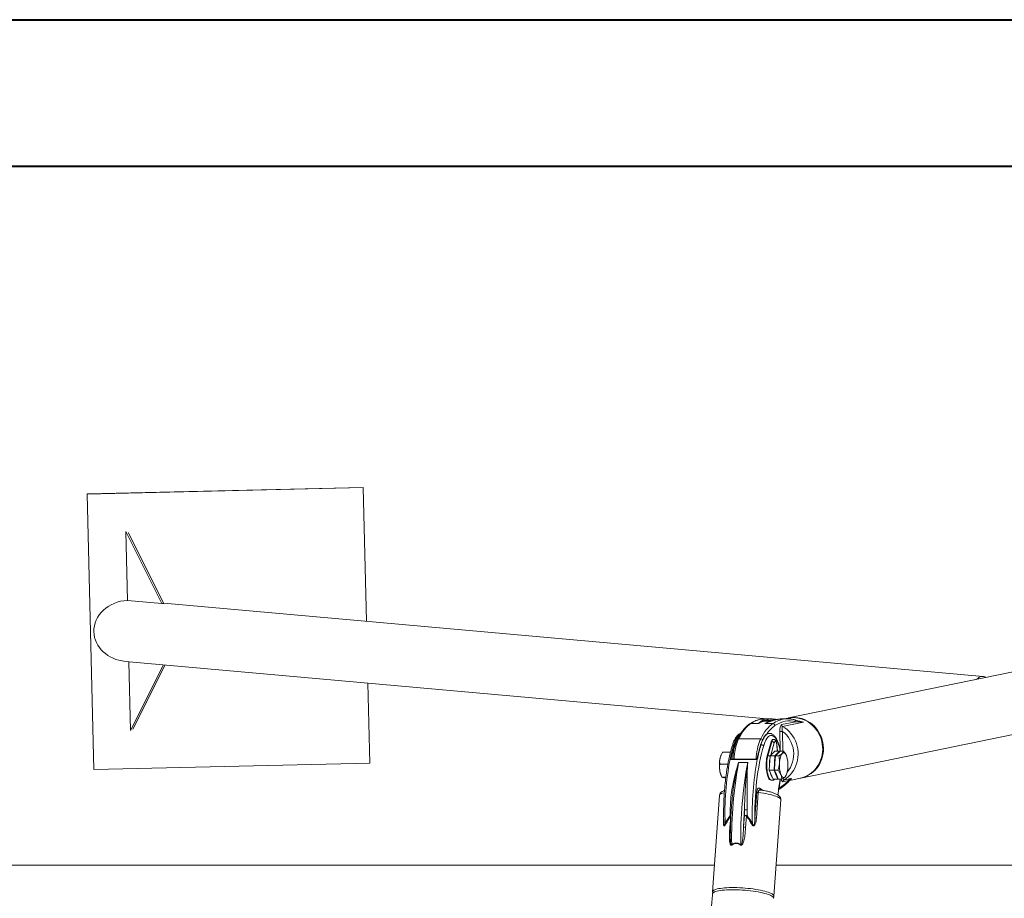
# Model space of a CAD drawing. Units: millimetres. Extents: x 0 to 42, y 0 to 29.8.
# Drawn here: x 11.1 to 14.7, y 26.5 to 29.7 of the extents above; entities that cross this region are included whole.
import ezdxf

# ---------------------------------------------------------------- set-up
doc = ezdxf.new("R2010")
doc.units = ezdxf.units.MM

msp = doc.modelspace()

# ---------------------------------------------------------------- linework, layer by layer
at = {"color": 7, "linetype": 'Continuous', "lineweight": 40}
for p, q in [((0.0000129, 29.7000068), (42.0000129, 29.7000068)), ((1.5000129, 29.1700068), (41.3000129, 29.1700068))]:
    msp.add_line(p, q, dxfattribs=at)
at = {"color": 7, "linetype": 'Continuous', "lineweight": 15}
for p, q in [((11.3910631, 27.9823503), (12.3907785, 28.0062086)), ((11.3910749, 27.9818589), (12.3907903, 28.0057169)), ((12.3907903, 28.0057169), (12.3907785, 28.0062086)), ((12.3907903, 28.0057169), (12.4023533, 27.5211955)), ((11.3910749, 27.9818589), (11.3910631, 27.9823503)), ((11.4148817, 26.9842947), (11.3910749, 27.9818589)), ((11.530835, 27.8465787), (11.6620898, 27.585978)), ((11.5367866, 27.5971875), (11.530835, 27.8465787)), ((11.5395958, 27.8424657), (11.6685773, 27.5863788)), ((16.5219119, 27.7021394), (13.9305808, 27.1711934)), ((11.6620898, 27.585978), (11.5367866, 27.5971875)), ((11.6685773, 27.5863788), (11.6620898, 27.585978)), ((14.6351782, 27.3214463), (11.6683342, 27.586861)), ((13.9751916, 26.9534666), (16.6381481, 27.4990884)), ((11.5296694, 27.3761285), (13.8535838, 27.1682305)), ((11.5420888, 27.3750175), (11.5480294, 27.1260879)), ((11.5480294, 27.1260879), (11.6671599, 27.3638285)), ((11.556584, 27.1306143), (11.6731768, 27.3632902)), ((12.4076898, 27.2975806), (12.4145971, 27.008153)), ((13.8632967, 27.1682305), (13.8477681, 27.1682305)), ((13.9276647, 27.1682305), (13.912136, 27.1682305)), ((13.9278572, 27.1706352), (13.9161205, 27.1682305)), ((13.7939763, 27.1508903), (13.8221751, 27.1508903)), ((13.8738729, 27.1508903), (13.8456741, 27.1508903)), ((13.8673891, 27.1598593), (13.8499984, 27.1598593)), ((13.8511065, 27.1674374), (13.8513997, 27.1674797)), ((13.8581124, 27.1624554), (13.8579674, 27.1624342)), ((13.8589845, 27.1566409), (13.8602434, 27.1571014)), ((13.900488, 27.167362), (13.8971915, 27.1668965)), ((13.9015195, 27.1674797), (13.9011853, 27.1674374)), ((13.9056621, 27.1470354), (13.9574181, 27.1576399)), ((13.9855687, 27.1560875), (13.9094508, 27.1404914)), ((13.9746039, 27.1582395), (13.9749646, 27.1581665)), ((13.7357766, 27.072925), (13.7357616, 27.0729346)), ((13.7502333, 27.0957482), (13.8301299, 27.0957482)), ((13.8410792, 27.0717428), (13.8410785, 27.0717431)), ((13.8676454, 27.0853699), (13.8538525, 27.034708)), ((13.8562024, 27.034708), (13.8699953, 27.0853699)), ((13.8676454, 27.0853699), (13.8699953, 27.0853699)), ((13.8759981, 27.0938385), (13.8736483, 27.0938385)), ((13.890588, 27.051574), (13.8884204, 27.0758093)), ((13.6868456, 27.0370451), (13.6861501, 27.0353967)), ((13.7207267, 27.0470509), (13.69177, 27.0470509)), ((13.8538525, 27.034708), (13.8562024, 27.034708)), ((13.8612567, 26.9826752), (13.8643498, 27.0338405)), ((13.8643498, 27.0338405), (13.8810187, 27.051574)), ((13.8643498, 27.0338405), (13.881504, 27.0338405)), ((13.881504, 27.0338405), (13.8799575, 27.0082579)), ((13.8810187, 27.051574), (13.898173, 27.051574)), ((13.8898385, 27.0427073), (13.881504, 27.0338405)), ((13.8818374, 27.0082579), (13.883384, 27.0338405)), ((13.883384, 27.0338405), (13.8917184, 27.0427073)), ((13.883384, 27.0338405), (13.8958204, 27.0338405)), ((13.898173, 27.051574), (13.8898385, 27.0427073)), ((13.8917184, 27.0427073), (13.9000529, 27.051574)), ((13.8987401, 27.0501775), (13.898173, 27.051574)), ((13.9000529, 27.051574), (13.9124893, 27.051574)), ((12.4145971, 27.008153), (11.4148817, 26.9842947)), ((13.7113221, 27.0038957), (13.6818926, 27.0038957)), ((13.817924, 27.0204953), (13.7192283, 27.0204953)), ((13.8166551, 27.0217026), (13.7219579, 27.0217026)), ((13.7500904, 27.010254), (13.782989, 27.010254)), ((13.8799575, 27.0082579), (13.878411, 26.9826752)), ((13.8802908, 26.9826752), (13.8818374, 27.0082579)), ((13.6861501, 26.9654215), (13.6876851, 26.9617835)), ((13.7040211, 26.9572539), (13.6897089, 26.9572539)), ((13.8612567, 26.9826752), (13.878411, 26.9826752)), ((13.8748325, 26.9492439), (13.8612567, 26.9826752)), ((13.878411, 26.9826752), (13.8851988, 26.9659597)), ((13.8802908, 26.9826752), (13.8927273, 26.9826752)), ((13.8870788, 26.9659597), (13.8802908, 26.9826752)), ((13.8851988, 26.9659597), (13.8919868, 26.9492439)), ((13.8938667, 26.9492439), (13.8870788, 26.9659597)), ((13.9219805, 26.9634027), (13.9228323, 26.9654215)), ((13.868526, 26.9454089), (13.8708759, 26.9454089)), ((13.8748325, 26.9492439), (13.8919868, 26.9492439)), ((13.8919868, 26.9492439), (13.8932996, 26.9506407)), ((13.8938667, 26.9492439), (13.9063031, 26.9492439)), ((13.9310053, 26.9442061), (13.9106023, 26.9400257)), ((13.9140787, 26.9465697), (13.9344817, 26.9507501)), ((13.9355228, 26.9453386), (13.972468, 26.9529084)), ((13.6812655, 26.8905068), (13.6560958, 26.5419743)), ((13.8092297, 26.8099294), (13.8159291, 26.9026968)), ((13.8210265, 26.9014201), (13.8143273, 26.8086526)), ((13.7266518, 26.8749947), (13.7264058, 26.8726671)), ((13.8777685, 26.5259657), (13.9029382, 26.8744985)), ((13.7184371, 26.7749677), (13.7214106, 26.8161423)), ((13.768145, 26.7764608), (13.7711185, 26.8176356)), ((13.7786452, 26.8161423), (13.7756717, 26.7749677)), ((13.6964038, 26.7946613), (13.6964671, 26.7934862)), ((13.7201696, 26.7451853), (13.720155, 26.7460704)), ((13.663077, 26.6386441), (4.7435903, 26.6386441)), ((22.7435904, 26.6386441), (13.8859058, 26.6386441))]:
    msp.add_line(p, q, dxfattribs=at)
at = {"color": 8, "linetype": 'Continuous', "lineweight": 15}
for p, q in [((13.8513997, 27.1674797), (13.8517269, 27.1675021)), ((13.9011853, 27.1674374), (13.9004839, 27.1674005)), ((13.9015195, 27.1674797), (13.9006085, 27.1674169)), ((13.9010623, 27.0530639), (13.8994155, 27.1220691)), ((13.9090186, 27.1225924), (13.9107135, 27.051574)), ((13.7357616, 27.0729346), (13.7344159, 27.0683882)), ((13.879046, 27.0806927), (13.8670813, 27.0367465)), ((13.8901078, 27.051574), (13.8879999, 27.0751411)), ((13.7236119, 27.0253885), (13.722752, 27.0213381)), ((13.8259034, 26.9169555), (13.8389859, 26.9088442)), ((13.6954555, 26.8086526), (13.6959169, 26.815042))]:
    msp.add_line(p, q, dxfattribs=at)
at = {"color": 7, "linetype": 'Continuous', "lineweight": 15, "flags": 128}
for points in [[(13.8477681, 27.1682305), (13.8417931, 27.1680192), (13.8372105, 27.16757)], [(13.9278572, 27.1706352), (13.9289088, 27.1708447), (13.9381646, 27.1721799), (13.9475171, 27.1726263), (13.9568909, 27.1721799), (13.9662104, 27.1708447), (13.9754008, 27.1686313), (13.984388, 27.1655575), (13.9930996, 27.161648), (14.0014654, 27.1569345), (14.0094183, 27.1514547), (14.016894, 27.1452532), (14.0238325, 27.1383793), (14.0301778, 27.1308885), (14.0358789, 27.1228412), (14.0408899, 27.1143023), (14.0451703, 27.1053404), (14.0486859, 27.0960278), (14.0514081, 27.0864392), (14.0533152, 27.0766521), (14.0543918, 27.0667452), (14.0546292, 27.0567984), (14.0540255, 27.0468915), (14.0525855, 27.0371044), (14.0503209, 27.0275161), (14.0472499, 27.0182032), (14.0433972, 27.0092413), (14.0387938, 27.0007027), (14.0334768, 26.9926554), (14.027489, 26.9851646), (14.0208786, 26.9782907), (14.0136989, 26.9720889), (14.0060075, 26.9666091), (13.9978667, 26.9618956), (13.9893416, 26.9579861), (13.9805012, 26.9549123), (13.972468, 26.9529084)], [(13.9292194, 27.1709043), (13.9362436, 27.1721811), (13.9455571, 27.1730725), (13.9549296, 27.1730725), (13.9642857, 27.1721811), (13.9735501, 27.1704048), (13.982648, 27.1677587), (13.9915063, 27.1642635), (14.0000536, 27.1599478), (14.0082213, 27.1548459), (14.0159433, 27.1489993), (14.0231577, 27.1424547), (14.0298063, 27.1352652), (14.0358356, 27.1274883), (14.0411969, 27.1191869), (14.0458474, 27.1104277), (14.0497492, 27.1012813), (14.0528713, 27.0918212), (14.0551883, 27.0821238), (14.0566817, 27.0722667), (14.0573393, 27.06233)], [(13.7939763, 27.1508903), (13.7881648, 27.1466771), (13.7824269, 27.1416724), (13.7767751, 27.1358866), (13.7712218, 27.1293331), (13.7657792, 27.1220255), (13.7604592, 27.1139804), (13.7552735, 27.1052149), (13.7502333, 27.0957482)], [(13.8301299, 27.0957482), (13.8351701, 27.1052149), (13.8403559, 27.1139804), (13.8456758, 27.1220255), (13.8511184, 27.1293331), (13.8566717, 27.1358866), (13.8623235, 27.1416724), (13.8680614, 27.1466771), (13.8738729, 27.1508903)], [(13.9574181, 27.1576399), (13.9478944, 27.1596903), (13.9383505, 27.1606514), (13.9288013, 27.1605212), (13.919261, 27.1593002), (13.9097441, 27.1569902), (13.9002653, 27.1535948), (13.8908389, 27.1491188), (13.8814791, 27.1435696)], [(13.9094508, 27.1404914), (13.9178093, 27.1351082), (13.9256822, 27.1289406), (13.9330023, 27.122041), (13.9397067, 27.1144692), (13.945738, 27.1062896), (13.9510446, 27.0975724), (13.955581, 27.0883924), (13.9593083, 27.078828), (13.9621947, 27.0689613), (13.9642153, 27.0588765), (13.9653529, 27.0486606), (13.9655978, 27.0384005), (13.9649478, 27.0281846), (13.9634085, 27.0180998), (13.9609931, 27.0082331), (13.9577223, 26.9986687), (13.953624, 26.9894887), (13.9487335, 26.9807715), (13.9430926, 26.9725919), (13.9367496, 26.9650201), (13.9297588, 26.9581205), (13.9221802, 26.9519529), (13.9140787, 26.9465697)], [(13.8938775, 27.0781157), (13.8912593, 27.0847846), (13.8884378, 27.0906988), (13.8854383, 27.0958061), (13.8822875, 27.10006), (13.8790137, 27.1034232), (13.8756462, 27.1058652), (13.8722149, 27.1073643), (13.8687508, 27.107907), (13.8652846, 27.1074886), (13.8618473, 27.1061129), (13.8584698, 27.1037919), (13.8551822, 27.1005467), (13.8520139, 27.096406), (13.8489932, 27.0914069), (13.8461472, 27.0855943), (13.8435013, 27.0790199), (13.8410792, 27.0717428)], [(13.8410785, 27.0717431), (13.8368795, 27.0572642), (13.8329414, 27.0421687), (13.829275, 27.0264969), (13.8258898, 27.010291), (13.8227951, 26.9935939), (13.819999, 26.9764504), (13.817509, 26.9589067), (13.8153318, 26.9410089), (13.8134733, 26.9228057), (13.8119382, 26.9043452), (13.810731, 26.8856767), (13.8098545, 26.8668506), (13.8093114, 26.8479169), (13.8091029, 26.8289263), (13.8092297, 26.8099294)], [(13.8736483, 27.0938385), (13.8729344, 27.0937411), (13.8714217, 27.092872), (13.8699988, 27.0911348), (13.8687228, 27.0886002), (13.8676454, 27.0853699)], [(13.8879999, 27.0751411), (13.8875353, 27.0785574), (13.8868011, 27.0815394), (13.8858412, 27.0839087), (13.8847135, 27.0855222), (13.8834857, 27.0862836), (13.8822316, 27.0861465), (13.8810265, 27.0851198), (13.879943, 27.0832646), (13.879046, 27.0806927)], [(14.0573393, 27.06233), (14.0571559, 27.052393), (14.0561331, 27.0425362), (14.0542789, 27.0328385), (14.0516084, 27.0233784), (14.048143, 27.014232), (14.0439107, 27.0054728), (14.0389455, 26.9971714), (14.0332875, 26.9893945), (14.026982, 26.982205), (14.02008, 26.9756604), (14.012637, 26.9698138), (14.0047129, 26.9647122), (13.9963716, 26.9603962), (13.9876801, 26.9569013), (13.9787084, 26.9542549), (13.9738263, 26.9531969)], [(13.8538525, 27.034708), (13.8524858, 27.0289752), (13.8513784, 27.0227808), (13.8505482, 27.0162249), (13.8500086, 27.0094133), (13.8497683, 27.0024559), (13.8498313, 26.9954658), (13.8501965, 26.9885552), (13.850858, 26.9818363), (13.851805, 26.9754178), (13.8530224, 26.9694034), (13.8544904, 26.96389), (13.8561852, 26.9589669), (13.8580795, 26.9547135), (13.8601428, 26.9511992), (13.8623414, 26.9484801), (13.8646402, 26.9466004), (13.8670017, 26.9455907), (13.868526, 26.9454089)], [(13.9079327, 27.0427073), (13.9060933, 27.0403407), (13.9043751, 27.037291), (13.9028074, 27.0336104), (13.9014171, 27.0293615), (13.9002279, 27.0246172), (13.8992603, 27.0194588), (13.8985308, 27.0139745), (13.8980518, 27.0082579)], [(13.9079327, 27.0427073), (13.9098618, 27.04435), (13.9118476, 27.0452408), (13.913856, 27.0453647), (13.9158528, 27.0447192), (13.9178038, 27.0433158), (13.9196755, 27.0411781), (13.921436, 27.0383427), (13.9230551, 27.0348585)], [(13.9282965, 26.9925601), (13.9278175, 26.9868437), (13.9270879, 26.9813592), (13.9261203, 26.976201), (13.9249311, 26.9714568), (13.9235408, 26.9672078), (13.9219731, 26.963527), (13.9202549, 26.9604773), (13.9184155, 26.958111)], [(13.9184155, 26.958111), (13.9164864, 26.956468), (13.9145006, 26.9555772), (13.9124922, 26.9554535), (13.9104954, 26.9560987), (13.9085445, 26.9575024), (13.9066728, 26.9596401), (13.9049123, 26.9624752), (13.9032931, 26.9659597)], [(13.8772036, 26.5181399), (13.876927, 26.5200231), (13.8757668, 26.5220357), (13.8737257, 26.5240813), (13.8708203, 26.5261433), (13.8670738, 26.5282053), (13.8625165, 26.530251), (13.8571851, 26.5322635), (13.8511225, 26.5342266), (13.8443775, 26.5361247), (13.8370044, 26.5379423), (13.8290625, 26.5396652), (13.8206159, 26.541279), (13.8117325, 26.5427709), (13.8024838, 26.5441293), (13.7929443, 26.5453426), (13.7831909, 26.5464011), (13.7733021, 26.547297), (13.7633573, 26.5480221), (13.7534368, 26.5485713), (13.7436204, 26.54894), (13.7339872, 26.5491251), (13.7246147, 26.5491251), (13.7155783, 26.54894), (13.7069508, 26.5485713), (13.6988017, 26.5480221), (13.6911967, 26.547297), (13.6841969, 26.5464011), (13.6778586, 26.5453426), (13.672233, 26.5441293), (13.6673652, 26.5427709), (13.6632946, 26.541279), (13.6600539, 26.5396652), (13.6576691, 26.5379423), (13.6561595, 26.5361247), (13.6555373, 26.5342266), (13.6555309, 26.5341479)], [(13.8713852, 26.53397), (13.8676388, 26.536032), (13.8630816, 26.5380776), (13.8577502, 26.5400902), (13.8516875, 26.5420533), (13.8449425, 26.5439514), (13.8375694, 26.545769), (13.8296275, 26.5474919), (13.8211809, 26.5491057), (13.8122975, 26.5505976), (13.8030488, 26.551956), (13.7935094, 26.5531692), (13.7837559, 26.5542278), (13.773867, 26.5551237), (13.7639223, 26.5558488), (13.7540018, 26.556398), (13.7441854, 26.5567667), (13.7345522, 26.5569518), (13.7251796, 26.5569518), (13.7161433, 26.5567667), (13.7075158, 26.556398), (13.6993668, 26.5558488), (13.6917617, 26.5551237), (13.6847619, 26.5542278), (13.6784236, 26.5531692), (13.6727979, 26.551956), (13.6679303, 26.5505976), (13.6638596, 26.5491057), (13.6606189, 26.5474919), (13.6582342, 26.545769), (13.6567246, 26.5439514), (13.6561023, 26.5420533), (13.6563724, 26.5400902), (13.6575326, 26.5380776), (13.6576531, 26.5379277)], [(13.8756462, 26.5221856), (13.8771398, 26.5239886), (13.877762, 26.5258867), (13.877492, 26.5278498), (13.8763318, 26.5298623), (13.8742907, 26.531908), (13.8713852, 26.53397)]]:
    msp.add_lwpolyline(points, dxfattribs=at)
at = {"color": 8, "linetype": 'Continuous', "lineweight": 15, "flags": 128}
for points in [[(13.7569099, 27.1141154), (13.7568803, 27.114102), (13.7533642, 27.1120501), (13.7499267, 27.1090669), (13.7465965, 27.1051768), (13.7434013, 27.1004123), (13.7403678, 27.0948136), (13.7375213, 27.0884273), (13.7348856, 27.0813063), (13.7324827, 27.0735103)], [(13.8311785, 27.0735103), (13.8335814, 27.0813063), (13.8362172, 27.0884273), (13.8390636, 27.0948136), (13.8420971, 27.1004123), (13.8452923, 27.1051768), (13.8486225, 27.1090669), (13.8520601, 27.1120501), (13.8555761, 27.114102), (13.8591414, 27.1152053), (13.8613942, 27.1154088)], [(13.7502333, 27.0957482), (13.7474384, 27.0896799), (13.7448379, 27.08291), (13.7424523, 27.0754922), (13.7403001, 27.0674846), (13.7383984, 27.0589498), (13.736762, 27.0499555), (13.7354039, 27.0405716), (13.7343347, 27.0308725), (13.7336113, 27.0217026)], [(13.8135079, 27.0217026), (13.8142313, 27.0308725), (13.8153005, 27.0405716), (13.8166586, 27.0499555), (13.818295, 27.0589498), (13.8201968, 27.0674846), (13.8223489, 27.0754922), (13.8247345, 27.08291), (13.827335, 27.0896799), (13.8301299, 27.0957482)], [(13.8699953, 27.0853699), (13.8710728, 27.0886002), (13.8723486, 27.0911348), (13.8737716, 27.092872), (13.8752843, 27.0937411), (13.8759692, 27.0938382)], [(13.8879999, 27.0751411), (13.8883475, 27.0755122), (13.8884203, 27.0758099)], [(13.8708766, 26.9454089), (13.8693515, 26.9455907), (13.8669901, 26.9466004), (13.8646913, 26.9484801), (13.8624927, 26.9511992), (13.8604295, 26.9547135), (13.8585351, 26.9589669), (13.8568402, 26.96389), (13.8553723, 26.9694034), (13.854155, 26.9754178), (13.8532078, 26.9818363), (13.8525464, 26.9885552), (13.8521812, 26.9954658), (13.8521183, 27.0024559), (13.8523585, 27.0094133), (13.8528981, 27.0162249), (13.8537283, 27.0227808), (13.8548356, 27.0289752), (13.8562024, 27.034708)], [(13.6980448, 26.9005073), (13.6965865, 26.900138), (13.6918251, 26.8987072), (13.687911, 26.8971396), (13.6848772, 26.895448), (13.6827494, 26.8936471), (13.6815455, 26.8917522), (13.6812655, 26.8905068)], [(13.9029382, 26.8744985), (13.9029282, 26.8752263), (13.9022616, 26.8772609), (13.9006643, 26.8793396), (13.8981498, 26.8814454), (13.8947393, 26.8835599), (13.8904616, 26.8856654), (13.8853529, 26.8877444), (13.8794563, 26.889779), (13.8728216, 26.8917522), (13.865505, 26.8936471), (13.8575681, 26.895448), (13.8490782, 26.8971396), (13.8401068, 26.8987072), (13.8307299, 26.900138), (13.8210265, 26.9014201)], [(13.7224121, 26.81624), (13.7223349, 26.8162302), (13.7214106, 26.8161423)], [(13.6954555, 26.8086526), (13.6959377, 26.8087683), (13.6961672, 26.8088407)], [(13.6964671, 26.7934862), (13.6968111, 26.7871088), (13.6973275, 26.7843992), (13.6978032, 26.7832915), (13.6979953, 26.78307), (13.6982663, 26.7829234), (13.6984891, 26.7829264), (13.6987822, 26.7830751), (13.6989374, 26.7832131), (13.6994365, 26.7838985), (13.7001554, 26.7854423), (13.7014235, 26.7895034), (13.7014235, 26.7895034)]]:
    msp.add_lwpolyline(points, dxfattribs=at)
at = {"color": 7, "linetype": 'Continuous', "lineweight": 15}
for centre, radius, start, end in [((13.9276652, 27.0834692), 0.084761, 83.1707717, 96.7577004), ((13.8510158, 27.1601072), 0.0073307, 18.5073394, 89.2912521), ((13.8512355, 27.1602639), 0.0072177, 17.6751487, 88.696451), ((13.8736285, 27.1430246), 0.0078695, 3.971439, 88.2200981), ((13.913436, 27.1471674), 0.007775, 180.9728258, 239.1652141), ((13.9079349, 27.0541091), 0.0684919, 89.0933427, 97.145229), ((14.3381986, 26.8942966), 0.6317044, 163.5172285, 168.4762049), ((14.3331302, 26.8950999), 0.6232878, 163.8577538, 167.9342225), ((14.4368978, 26.8942949), 0.6317081, 163.5171664, 168.4761155), ((13.8704972, 27.0752455), 0.0101368, 32.5046394, 92.8376012), ((13.8024256, 27.0002723), 0.1220034, 168.079113, 189.2911167), ((13.7401662, 27.0130949), 0.0584389, 157.5655146, 167.7709238), ((13.9809906, 27.0030312), 0.1011682, 165.4766998, 177.0386196), ((13.9084112, 27.0265968), 0.0245863, 139.0607218, 156.125689), ((13.8957158, 27.0378876), 0.0076008, 101.6085898, 140.6461251), ((13.824713, 27.0011985), 0.103943, 355.2328064, 18.8947862), ((14.7029304, 26.8284896), 1.0022655, 168.9554814, 182.2292563), ((15.254886, 26.7336641), 1.5300039, 169.5849621, 180.7762207), ((15.2831424, 26.7340555), 1.5253674, 169.5678994, 180.7932834), ((14.7982848, 26.8287472), 0.9989367, 168.9332648, 182.2514728), ((14.0084329, 27.0004268), 0.1287138, 176.5119093, 186.3360204), ((14.0016308, 26.9996189), 0.1039386, 175.2323326, 198.8951597), ((13.7483107, 26.9904912), 0.0670256, 188.5080939, 201.9644535), ((13.9526522, 26.9917802), 0.0722264, 189.4392952, 200.9463762), ((13.9059877, 26.9730235), 0.0219562, 198.7671791, 225.3239843), ((13.9179572, 26.940314), 0.0073605, 121.7984782, 182.2443537), ((13.9383597, 26.9444946), 0.0073601, 121.7964821, 182.2463497), ((13.822077, 26.9164284), 0.015045, 245.8810325, 265.9964361), ((14.8181718, 26.8266104), 1.0985773, 179.367845, 180.4589063), ((13.7041422, 26.7995035), 0.0239801, 43.9362257, 49.7707172), ((15.3863036, 26.7299848), 1.6188259, 176.1395962, 178.3548303), ((14.891365, 26.8266109), 1.1202824, 179.3677124, 180.4590351), ((13.779637, 26.6147585), 0.2030559, 89.6923923, 92.4043463), ((13.7787633, 26.8364512), 0.0203092, 247.8880792, 269.6668401), ((13.7796745, 26.9861723), 0.1474454, 266.6859452, 270.4213561), ((13.7563369, 26.8460999), 0.0373513, 306.6736148, 310.7679204), ((14.8797716, 26.8266116), 1.0990797, 179.3681964, 180.458759), ((13.6914155, 26.7733599), 0.018994, 47.5234222, 58.2038237), ((13.7757871, 26.7952667), 0.0202994, 247.88499, 269.6741865), ((13.7596536, 26.8505593), 0.0732481, 300.3801854, 303.5349789), ((13.8153792, 26.8236675), 0.0150516, 245.8855649, 265.9922984), ((13.7065545, 26.701638), 0.0216503, 26.1981476, 31.4584535), ((13.7346136, 26.7267265), 0.0270813, 325.0070916, 329.3896875)]:
    msp.add_arc(centre, radius, start, end, dxfattribs=at)
at = {"color": 8, "linetype": 'Continuous', "lineweight": 15}
for centre, radius, start, end in [((13.7939464, 27.1444387), 0.0064516, 89.7346631, 122.9647591), ((13.8515177, 27.0661137), 0.1024601, 98.0268288, 124.1663959), ((13.8509044, 27.1094082), 0.0504592, 91.0287496, 124.7053314), ((13.8765621, 27.10486), 0.0554334, 105.7761506, 123.8630978), ((13.9458054, 27.0528756), 0.1111903, 125.3468196, 147.288315), ((13.8648481, 27.1644498), 0.0071698, 196.326837, 219.8103922), ((13.8654782, 27.1650418), 0.0078067, 199.3480301, 221.5941258), ((13.9309405, 27.0672961), 0.1012161, 97.5216286, 124.3203351), ((13.9503486, 27.1580788), 0.007083, 356.4476917, 73.6314927), ((13.968777, 27.1535209), 0.0059398, 28.7556556, 71.3050364), ((13.8167969, 27.0539427), 0.0832142, 141.3182772, 166.8139383), ((13.8471377, 27.0408069), 0.1025578, 320.1456919, 52.8879354), ((13.7498517, 27.0901545), 0.0056068, 86.0972517, 150.4841762), ((13.8300188, 27.0864661), 0.0092828, 42.3838623, 89.3140428), ((13.8902726, 27.0793962), 0.0038256, 340.444878, 18.8977255), ((13.726599, 27.0203656), 0.1769666, 10.1573693, 19.0463878), ((13.8564333, 27.0235338), 0.0111766, 45.8954032, 91.1841277), ((13.9916108, 27.0004711), 0.1299118, 169.9096675, 183.1714075), ((13.908803, 26.9825111), 0.0452405, 188.6032324, 215.5994658), ((10.0639936, 27.5524883), 3.8840193, 350.2232796, 351.0649654), ((13.7991427, 27.0767907), 0.1869931, 301.299952, 314.8435846), ((13.832679, 26.9163083), 0.0068064, 174.544195, 237.3356851), ((13.7198764, 26.6322153), 0.1855964, 89.2010158, 90.0761422), ((13.7201964, 26.9358017), 0.0970723, 269.6841732, 272.0961199), ((13.7179208, 26.7858936), 0.0109381, 272.7053403, 284.740282)]:
    msp.add_arc(centre, radius, start, end, dxfattribs=at)
at = {"color": 7, "linetype": 'Continuous', "lineweight": 15}
for centre, major_axis, ratio, start_param, end_param in [((11.5437611, 27.4864366), (0.1282796, 0.0030614), 0.864161789, 1.601061941, 3.141592654), ((11.5437611, 27.4864366), (0.1282796, 0.0030614), 0.864161789, 3.141592654, 4.581718402), ((14.631366, 27.2102186), (0.0023101, 0.1113105), 0.443840156, 6.031289334, 6.735565029)]:
    msp.add_ellipse(centre, major_axis=major_axis, ratio=ratio, start_param=start_param, end_param=end_param, dxfattribs=at)
for points, knots in [([(13.8517269, 27.1675021), (13.8551905, 27.1678293), (13.862003, 27.1684728), (13.8716989, 27.1680046), (13.8801101, 27.1670739), (13.885713, 27.1662813), (13.8889843, 27.165825), (13.8899919, 27.1656845)], [0, 0, 0, 0, 0.315437491, 0.620434112, 0.81721326, 0.943700399, 1, 1, 1, 1]), ([(13.9121358, 27.1681831), (13.9118742, 27.1681992), (13.9089148, 27.1683815), (13.9050783, 27.1677385), (13.90181, 27.1675009), (13.9015195, 27.1674797)], [0, 0, 0, 0, 0.081188214, 0.918334068, 1, 1, 1, 1]), ([(13.7904338, 27.1498505), (13.7893332, 27.1491072), (13.7861792, 27.1469772), (13.7810779, 27.1428666), (13.7751658, 27.1372862), (13.7693745, 27.1309297), (13.7637145, 27.1238253), (13.7582008, 27.1159961), (13.7528497, 27.1074591), (13.7484561, 27.0996897), (13.7458755, 27.0946725), (13.7449725, 27.0929167)], [0, 0, 0, 0, 0.065408399, 0.187442387, 0.31036584, 0.434251326, 0.558714755, 0.683443069, 0.808210973, 0.932882423, 1, 1, 1, 1]), ([(13.8363902, 27.1674368), (13.8355535, 27.1673558), (13.8318912, 27.1670012), (13.8254279, 27.1655781), (13.8170133, 27.1631521), (13.8086369, 27.1598836), (13.8004314, 27.1558994), (13.7943775, 27.1523937), (13.791099, 27.1502795), (13.7904338, 27.1498505)], [0, 0, 0, 0, 0.053432256, 0.233857856, 0.414859872, 0.596753498, 0.779721895, 0.955302895, 1, 1, 1, 1]), ([(13.8221751, 27.1508903), (13.8221937, 27.1509103), (13.8253769, 27.1543328), (13.8302026, 27.1587261), (13.8372117, 27.1630282), (13.8433516, 27.1657899), (13.8483235, 27.1668462), (13.8511065, 27.1674374)], [0, 0, 0, 0, 0.002215736, 0.379685823, 0.569309123, 0.758923055, 1, 1, 1, 1]), ([(13.8579674, 27.1624342), (13.8548858, 27.1625899), (13.8477211, 27.1629517), (13.837298, 27.1603769), (13.828675, 27.1558262), (13.8237132, 27.1521315), (13.8222978, 27.1509893), (13.8221996, 27.1509101), (13.8221751, 27.1508903)], [0, 0, 0, 0, 0.2392766195, 0.5563124949, 0.8733594921, 0.9912327056, 0.9978128386, 1, 1, 1, 1]), ([(13.9011853, 27.1674374), (13.8970951, 27.1668462), (13.8898029, 27.1657922), (13.8784205, 27.1630405), (13.8641359, 27.1587459), (13.8530762, 27.1543473), (13.8457169, 27.1509103), (13.8456741, 27.1508903)], [0, 0, 0, 0, 0.2410775632, 0.4298092977, 0.6185413704, 0.9977833106, 1, 1, 1, 1]), ([(13.8971915, 27.1668965), (13.8959776, 27.1667346), (13.8920184, 27.1662063), (13.8847098, 27.1647127), (13.8752276, 27.1623388), (13.8665223, 27.1597481), (13.8609816, 27.1576724), (13.858894, 27.1568904)], [0, 0, 0, 0, 0.104306122, 0.340188859, 0.58647442, 0.844197699, 1, 1, 1, 1]), ([(13.8994155, 27.1220691), (13.8994038, 27.1237745), (13.8993804, 27.1271836), (13.8997954, 27.1330748), (13.9008201, 27.1393721), (13.9026952, 27.1445992), (13.9044754, 27.146676), (13.9054505, 27.1469713), (13.9056621, 27.1470354)], [0, 0, 0, 0, 0.148905537, 0.29766751, 0.522634949, 0.748760938, 0.945485641, 1, 1, 1, 1]), ([(13.9006708, 27.1674255), (13.9006337, 27.1674193), (13.900587, 27.1674114), (13.9004281, 27.1673949), (13.9003954, 27.1673915)], [0, 0, 0, 0, 0.7939550536, 1, 1, 1, 1]), ([(13.9094508, 27.1404914), (13.9093211, 27.1404501), (13.9088106, 27.1402876), (13.9083186, 27.1396004), (13.9077374, 27.1380667), (13.9074998, 27.1366018), (13.9073599, 27.133703), (13.9075591, 27.1293913), (13.9084806, 27.1250985), (13.9090186, 27.1225924)], [0, 0, 0, 0, 0.049248551, 0.193827396, 0.229830913, 0.414164152, 0.447473476, 0.677431979, 1, 1, 1, 1]), ([(13.9523425, 27.1648753), (13.9508056, 27.1652643), (13.9464498, 27.1663667), (13.9418403, 27.1672972), (13.9387617, 27.1675339), (13.9385283, 27.1675519)], [0, 0, 0, 0, 0.335043623, 0.949592014, 1, 1, 1, 1]), ([(13.9706852, 27.1591512), (13.9696376, 27.1594849), (13.9666754, 27.1604287), (13.9622554, 27.1618805), (13.9571811, 27.1635109), (13.9539789, 27.164398), (13.9523763, 27.1648419)], [0, 0, 0, 0, 0.144981878, 0.409988764, 0.70472602, 1, 1, 1, 1]), ([(13.9739844, 27.1563784), (13.970117, 27.1567629), (13.9642625, 27.1573451), (13.9591525, 27.1575652), (13.9574181, 27.1576399)], [0, 0, 0, 0, 0.660577538, 1, 1, 1, 1]), ([(13.9749496, 27.1581093), (13.9745643, 27.1581695), (13.9730433, 27.1584071), (13.9716866, 27.1588636), (13.9706736, 27.1592045)], [0, 0, 0, 0, 0.253323633, 1, 1, 1, 1]), ([(13.9855687, 27.1560875), (13.9855591, 27.1560871), (13.9849712, 27.1560628), (13.9810557, 27.1559559), (13.9772384, 27.156184), (13.9739844, 27.1563784)], [0, 0, 0, 0, 0.00244627, 0.149648698, 1, 1, 1, 1]), ([(13.7574247, 27.1145985), (13.7566104, 27.1143808), (13.7544849, 27.1138126), (13.7512456, 27.1120719), (13.7476726, 27.1094918), (13.7442155, 27.1061152), (13.7408755, 27.1019543), (13.7376973, 27.0970163), (13.7347235, 27.0913808), (13.7319907, 27.0851141), (13.7296581, 27.0788371), (13.7283386, 27.0744371), (13.7277612, 27.0725114)], [0, 0, 0, 0, 0.0579952572, 0.1513824675, 0.2493344116, 0.3531762057, 0.4624034432, 0.5748758318, 0.6882245477, 0.8009799156, 0.9128976416, 1, 1, 1, 1]), ([(13.8614903, 27.1153156), (13.8610627, 27.1153409), (13.8594653, 27.1154357), (13.8567073, 27.114774), (13.8532922, 27.1133675), (13.8499619, 27.1111519), (13.8467121, 27.1081838), (13.8435623, 27.1044426), (13.8405427, 27.0999629), (13.8376839, 27.0947887), (13.8350036, 27.0889739), (13.8325235, 27.0825498), (13.8307482, 27.0771972), (13.8298261, 27.0739532), (13.8296044, 27.0731733)], [0, 0, 0, 0, 0.032334755, 0.120797744, 0.209666789, 0.300578669, 0.394037607, 0.489391166, 0.585624686, 0.681990621, 0.778147938, 0.874051031, 0.96972031, 1, 1, 1, 1]), ([(13.8938911, 27.0806376), (13.8934623, 27.0818063), (13.892204, 27.0852362), (13.8899389, 27.0905075), (13.8870102, 27.0962325), (13.883816, 27.1013459), (13.8803415, 27.1058032), (13.8767198, 27.1093866), (13.8730275, 27.1120814), (13.8693583, 27.1139708), (13.8655103, 27.1150776), (13.8627941, 27.1155443), (13.8613947, 27.1154013), (13.8613547, 27.1153972)], [0, 0, 0, 0, 0.057652375, 0.169191747, 0.281481537, 0.394809374, 0.509052687, 0.622969486, 0.721385841, 0.814245702, 0.902947783, 0.997232637, 1, 1, 1, 1]), ([(13.7277415, 27.0725164), (13.7273393, 27.0711903), (13.7256276, 27.0655454), (13.7227565, 27.0552193), (13.7192214, 27.0413718), (13.7159205, 27.0270631), (13.712852, 27.0123433), (13.7100234, 26.9972374), (13.7074393, 26.9817774), (13.7051045, 26.9659947), (13.7030233, 26.9499224), (13.7011995, 26.9335937), (13.6996368, 26.9170419), (13.6983379, 26.900302), (13.6973055, 26.8834088), (13.6965412, 26.8663969), (13.6960483, 26.8493027), (13.6958201, 26.8321598), (13.6958861, 26.8150118), (13.6960695, 26.8024984), (13.6963085, 26.7957356), (13.6963465, 26.794659)], [0, 0, 0, 0, 0.0176124451, 0.0749677745, 0.1322838786, 0.189558247, 0.2467945356, 0.3040003209, 0.3611781142, 0.4183324204, 0.4754665606, 0.5325833718, 0.589686073, 0.6467765308, 0.7038578955, 0.7609319742, 0.8180011265, 0.8750667859, 0.9321300174, 0.9891948586, 1, 1, 1, 1]), ([(13.7277312, 27.0725179), (13.7277308, 27.0725184), (13.727563, 27.0727576), (13.7283727, 27.0730791), (13.729984, 27.0734633), (13.7316593, 27.0735073), (13.7324541, 27.0735282)], [0, 0, 0, 0, 0.0007746544, 0.3729471142, 0.7025262437, 1, 1, 1, 1]), ([(13.7449725, 27.0929167), (13.7444781, 27.0919105), (13.7430248, 27.088953), (13.7407903, 27.0835922), (13.7383516, 27.0766784), (13.7361622, 27.0692694), (13.7342202, 27.0614227), (13.7325319, 27.0531828), (13.7310971, 27.0446035), (13.7299379, 27.035729), (13.7291427, 27.0280752), (13.7288411, 27.0233394), (13.7287369, 27.0217026)], [0, 0, 0, 0, 0.058093048, 0.17075141, 0.282626313, 0.39374349, 0.504234412, 0.614238984, 0.723871121, 0.833214417, 0.942352574, 1, 1, 1, 1]), ([(13.7324541, 27.0735282), (13.7327025, 27.0735227), (13.7331987, 27.0735117), (13.7339773, 27.0734285), (13.7347053, 27.073303), (13.7353621, 27.0731339), (13.735624, 27.0730032), (13.7357616, 27.0729346)], [0, 0, 0, 0, 0.181088106, 0.361825245, 0.551622652, 0.764471127, 1, 1, 1, 1]), ([(13.8295798, 27.0731932), (13.8289781, 27.0711664), (13.8270889, 27.0648023), (13.8240665, 27.0537203), (13.8206008, 27.0397931), (13.8181549, 27.029022), (13.8168747, 27.0228916), (13.8166171, 27.0216582)], [0, 0, 0, 0, 0.1256703596, 0.3945947151, 0.6634728117, 0.932288791, 1, 1, 1, 1]), ([(13.8295908, 27.0731888), (13.8296306, 27.0732497), (13.8297106, 27.0733719), (13.8301668, 27.0734695), (13.830662, 27.0735192), (13.8309627, 27.0735248), (13.8311499, 27.0735282)], [0, 0, 0, 0, 0.331824503, 0.665294138, 0.791633182, 1, 1, 1, 1]), ([(13.8311499, 27.0735282), (13.8318947, 27.0735118), (13.8333829, 27.0734791), (13.8357174, 27.0732297), (13.8378998, 27.0728537), (13.8398742, 27.0723438), (13.8406626, 27.0719505), (13.8410785, 27.0717431)], [0, 0, 0, 0, 0.180754678, 0.361167321, 0.550526154, 0.762914302, 1, 1, 1, 1]), ([(13.8884204, 27.0758093), (13.88835, 27.076494), (13.8881436, 27.078501), (13.8875493, 27.0817052), (13.886479, 27.0853037), (13.8850587, 27.0882883), (13.8832662, 27.0906521), (13.8812745, 27.0923564), (13.8789562, 27.0934356), (13.8770748, 27.0939283), (13.8760676, 27.0937996), (13.875908, 27.0937792)], [0, 0, 0, 0, 0.075962541, 0.222638323, 0.375561802, 0.542842156, 0.663229947, 0.772120716, 0.876876279, 0.98049868, 1, 1, 1, 1]), ([(13.9013516, 27.051574), (13.9008803, 27.054104), (13.8998874, 27.0594342), (13.8980634, 27.0670764), (13.8960617, 27.0742868), (13.894583, 27.0786132), (13.8938911, 27.0806376)], [0, 0, 0, 0, 0.238374311, 0.502229524, 0.767082661, 1, 1, 1, 1]), ([(13.6830533, 27.0254735), (13.6829408, 27.0249619), (13.6820883, 27.0210881), (13.6812421, 27.0137862), (13.6816744, 27.0072126), (13.6818926, 27.0038957)], [0, 0, 0, 0, 0.070099058, 0.530789733, 1, 1, 1, 1]), ([(13.69177, 27.0470509), (13.689912, 27.0435466), (13.6861619, 27.0364738), (13.6840958, 27.0291624), (13.6830533, 27.0254735)], [0, 0, 0, 0, 0.495458361, 1, 1, 1, 1]), ([(13.9079327, 27.0427073), (13.907193, 27.0419748), (13.9053146, 27.0401147), (13.9013193, 27.0371355), (13.8976599, 27.0349427), (13.8958204, 27.0338405)], [0, 0, 0, 0, 0.244184262, 0.620049126, 1, 1, 1, 1]), ([(13.8958204, 27.0338405), (13.8966251, 27.0296857), (13.8982494, 27.0213001), (13.898118, 27.0126315), (13.8980518, 27.0082579)], [0, 0, 0, 0, 0.495458492, 1, 1, 1, 1]), ([(13.9124893, 27.051574), (13.9123664, 27.0509184), (13.9120354, 27.0491513), (13.9108345, 27.0461956), (13.9089041, 27.043875), (13.9079327, 27.0427073)], [0, 0, 0, 0, 0.2266606184, 0.6108650456, 1, 1, 1, 1]), ([(13.9230551, 27.0348585), (13.9228897, 27.0352548), (13.9216372, 27.0382547), (13.9185146, 27.0439127), (13.9145099, 27.0490047), (13.9124893, 27.051574)], [0, 0, 0, 0, 0.070111661, 0.530803601, 1, 1, 1, 1]), ([(13.6818926, 27.0038957), (13.6814713, 27.0001083), (13.6806212, 26.9924641), (13.6815528, 26.9845618), (13.6820228, 26.9805748)], [0, 0, 0, 0, 0.495462884, 1, 1, 1, 1]), ([(13.7219584, 27.021691), (13.7217428, 27.0216731), (13.7211941, 27.0216277), (13.7202337, 27.0211892), (13.7195493, 27.02074), (13.7192324, 27.0204985), (13.7192283, 27.0204953)], [0, 0, 0, 0, 0.251272519, 0.639512538, 0.9952535519, 1, 1, 1, 1]), ([(13.7196614, 26.8387309), (13.7199894, 26.8485353), (13.7206923, 26.8695402), (13.7244535, 26.9013915), (13.7300267, 26.9339627), (13.7364769, 26.9625704), (13.7430558, 26.9872949), (13.7474513, 27.0019428), (13.7498502, 27.0095017), (13.7500594, 27.0101568), (13.7500904, 27.010254)], [0, 0, 0, 0, 0.163154086, 0.349542282, 0.536357261, 0.722799559, 0.855114054, 0.98742849, 0.998133759, 1, 1, 1, 1]), ([(13.782989, 27.010254), (13.7829769, 27.0101596), (13.7815046, 26.9986875), (13.7789045, 26.9751698), (13.7759972, 26.9396379), (13.7738509, 26.9039274), (13.772362, 26.8706451), (13.7715264, 26.8487946), (13.7711508, 26.8389735)], [0, 0, 0, 0, 0.001795841, 0.218086167, 0.436001883, 0.635414268, 0.836129928, 1, 1, 1, 1]), ([(13.782989, 27.010254), (13.7829828, 27.0101568), (13.782941, 27.009502), (13.7824657, 27.00194), (13.7817309, 26.9872962), (13.7809549, 26.9625699), (13.7806204, 26.9339628), (13.7806581, 26.9013916), (13.7808883, 26.8695402), (13.7808, 26.8485353), (13.7807588, 26.8387309)], [0, 0, 0, 0, 0.001867112, 0.01257099, 0.144886538, 0.277200752, 0.463642825, 0.650458013, 0.83684603, 1, 1, 1, 1]), ([(13.817924, 27.0204953), (13.8179212, 27.0204985), (13.8177075, 27.0207385), (13.8172888, 27.02119), (13.8168319, 27.0216276), (13.8167053, 27.0216731), (13.8166555, 27.021691)], [0, 0, 0, 0, 0.004776599, 0.360496803, 0.748795384, 1, 1, 1, 1]), ([(13.8980518, 27.0082579), (13.8980106, 27.0076513), (13.8976988, 27.0030592), (13.8963502, 26.9944009), (13.8939423, 26.9866076), (13.8927273, 26.9826752)], [0, 0, 0, 0, 0.070109988, 0.530790628, 1, 1, 1, 1]), ([(13.6820228, 26.9805748), (13.68212, 26.9800219), (13.6828557, 26.9758357), (13.6850035, 26.9679428), (13.6881309, 26.9608386), (13.6897089, 26.9572539)], [0, 0, 0, 0, 0.0701069964, 0.5307865996, 1, 1, 1, 1]), ([(13.6947778, 26.9555104), (13.6940357, 26.9556688), (13.6922875, 26.9560418), (13.6905599, 26.9566269), (13.6899935, 26.9570442), (13.6897089, 26.9572539)], [0, 0, 0, 0, 0.268401513, 0.6323664741, 1, 1, 1, 1]), ([(13.7036257, 26.9542006), (13.7036055, 26.954203), (13.7017428, 26.9544227), (13.6984957, 26.9548493), (13.6960221, 26.9552892), (13.6947778, 26.9555104)], [0, 0, 0, 0, 0.005422581, 0.499704227, 1, 1, 1, 1]), ([(13.8927273, 26.9826752), (13.8948856, 26.9799606), (13.8992418, 26.9744815), (13.9019345, 26.9688175), (13.9032931, 26.9659597)], [0, 0, 0, 0, 0.495455898, 1, 1, 1, 1]), ([(13.9032931, 26.9659597), (13.9034495, 26.9655634), (13.9046336, 26.9625629), (13.906106, 26.9569055), (13.906237, 26.9518133), (13.9063031, 26.9492439)], [0, 0, 0, 0, 0.070117379, 0.530788363, 1, 1, 1, 1]), ([(13.9063031, 26.9492439), (13.9081248, 26.9503351), (13.9117847, 26.9525275), (13.915786, 26.9555068), (13.9176757, 26.9573784), (13.9184155, 26.958111)], [0, 0, 0, 0, 0.376189388, 0.755812077, 1, 1, 1, 1]), ([(13.9184155, 26.958111), (13.9194184, 26.9592653), (13.9209564, 26.9610354), (13.9216096, 26.9627678), (13.9218368, 26.9633705)], [0, 0, 0, 0, 0.652116371, 1, 1, 1, 1]), ([(13.870879, 26.9454668), (13.8710559, 26.9454483), (13.8722941, 26.945319), (13.8746005, 26.9458579), (13.8775017, 26.947063), (13.879419, 26.9482669), (13.8802789, 26.949131), (13.8803913, 26.9492439)], [0, 0, 0, 0, 0.049942585, 0.349713483, 0.645943158, 0.95371892, 1, 1, 1, 1]), ([(13.8920768, 26.8926487), (13.893062, 26.898334), (13.8959615, 26.915068), (13.8990212, 26.9339526), (13.9010904, 26.9471507), (13.9013945, 26.9490898)], [0, 0, 0, 0, 0.305055631, 0.897898629, 1, 1, 1, 1]), ([(13.8953905, 26.9120366), (13.8978298, 26.9135727), (13.9032937, 26.9170134), (13.9116706, 26.9232778), (13.9205459, 26.9306542), (13.9293265, 26.9388373), (13.9354803, 26.9451259), (13.9387093, 26.9486588), (13.93907, 26.9490535)], [0, 0, 0, 0, 0.162901527, 0.364893236, 0.567572024, 0.770788504, 0.974397489, 1, 1, 1, 1]), ([(13.9390911, 26.9490532), (13.9392902, 26.9492469), (13.9396169, 26.9495647), (13.9396401, 26.9495736), (13.9396492, 26.9495771)], [0, 0, 0, 0, 0.609498306, 1, 1, 1, 1]), ([(13.6990309, 26.9086353), (13.6982523, 26.9083802), (13.6956059, 26.9075133), (13.6921852, 26.9058327), (13.6886412, 26.9035321), (13.6860052, 26.9011603), (13.6838784, 26.8984978), (13.682334, 26.8954886), (13.6814367, 26.8927505), (13.6813845, 26.8910551), (13.6813675, 26.8905014)], [0, 0, 0, 0, 0.093224144, 0.316866892, 0.473865934, 0.606875328, 0.726430676, 0.838572307, 0.947280434, 1, 1, 1, 1]), ([(13.8159291, 26.9026968), (13.8160436, 26.9038824), (13.8163735, 26.907296), (13.8176295, 26.9120907), (13.8197861, 26.9160989), (13.8226544, 26.9182245), (13.8247549, 26.9174041), (13.8259034, 26.9169555)], [0, 0, 0, 0, 0.102382401, 0.294805442, 0.486133363, 0.7190309, 1, 1, 1, 1]), ([(13.8300359, 26.9103104), (13.8298492, 26.9103217), (13.8292796, 26.9103561), (13.8289519, 26.910614), (13.829002, 26.9105806), (13.8290022, 26.9105805)], [0, 0, 0, 0, 0.327212956, 0.997989994, 1, 1, 1, 1]), ([(13.9028363, 26.8745035), (13.9029003, 26.8751693), (13.9030777, 26.8770127), (13.9025016, 26.879974), (13.9013326, 26.8831167), (13.8996308, 26.8859143), (13.8974784, 26.8884589), (13.894757, 26.8908864), (13.8912382, 26.8933213), (13.8867492, 26.8957625), (13.8813468, 26.8981221), (13.8753148, 26.9003073), (13.868872, 26.9022968), (13.8620165, 26.9041318), (13.8547466, 26.9058328), (13.8470924, 26.9074123), (13.8390524, 26.908851), (13.8333477, 26.9097952), (13.8302683, 26.9102188), (13.8300596, 26.9102476)], [0, 0, 0, 0, 0.023896108, 0.066166166, 0.108126939, 0.1516439, 0.198988505, 0.253228666, 0.318400387, 0.396779093, 0.479570006, 0.558302584, 0.6339734, 0.707791348, 0.780457189, 0.852369902, 0.923776719, 0.994834226, 1, 1, 1, 1]), ([(13.7265586, 26.875012), (13.7261352, 26.8703344), (13.7250912, 26.8588028), (13.7237288, 26.8402012), (13.7224349, 26.8192728), (13.7214143, 26.7982135), (13.720675, 26.7770602), (13.7202441, 26.7596672), (13.7201596, 26.7493264), (13.720133, 26.7460707)], [0, 0, 0, 0, 0.111128028, 0.273963698, 0.436784317, 0.599595106, 0.762399517, 0.925194502, 1, 1, 1, 1]), ([(13.7014235, 26.7895034), (13.7041942, 26.7943586), (13.709748, 26.8040904), (13.716331, 26.8132311), (13.7196297, 26.8178115)], [0, 0, 0, 0, 0.498898214, 1, 1, 1, 1]), ([(13.7214106, 26.8161423), (13.7183074, 26.8114941), (13.7120848, 26.8021732), (13.7068608, 26.7923124), (13.704242, 26.787369)], [0, 0, 0, 0, 0.498690611, 1, 1, 1, 1]), ([(13.7966978, 26.787369), (13.794218, 26.7916632), (13.7885215, 26.8015276), (13.7822095, 26.8108679), (13.7786452, 26.8161423)], [0, 0, 0, 0, 0.4353142473, 1, 1, 1, 1]), ([(13.7807272, 26.8178115), (13.7845519, 26.81263), (13.7913143, 26.8034689), (13.7974526, 26.7937329), (13.8001192, 26.7895034)], [0, 0, 0, 0, 0.565585532, 1, 1, 1, 1]), ([(13.704242, 26.787369), (13.7034453, 26.7859286), (13.7022735, 26.78381), (13.7004202, 26.7817302), (13.6991414, 26.7808799), (13.6980455, 26.7807552), (13.6970847, 26.7812736), (13.6961211, 26.7827563), (13.6953186, 26.7858107), (13.6948795, 26.7902059), (13.6947911, 26.7979871), (13.6951782, 26.8042012), (13.6954555, 26.8086526)], [0, 0, 0, 0, 0.119322972, 0.175516032, 0.221437988, 0.257166889, 0.293267802, 0.341812143, 0.426217416, 0.552557269, 0.679474923, 1, 1, 1, 1]), ([(13.7579212, 26.7129368), (13.7580762, 26.7127499), (13.7583214, 26.7124541), (13.7587385, 26.7121961), (13.7590918, 26.7120984), (13.7594652, 26.7121236), (13.7600011, 26.7123749), (13.7610456, 26.7135279), (13.7618972, 26.7156949), (13.7631235, 26.7198789), (13.7641865, 26.7255099), (13.7653957, 26.7350617), (13.7663347, 26.7456228), (13.7673092, 26.7602381), (13.7678135, 26.7700267), (13.768145, 26.7764608)], [0, 0, 0, 0, 0.010875582, 0.017209919, 0.02181898, 0.027213997, 0.033612659, 0.047645067, 0.094510776, 0.134890955, 0.241283326, 0.347808897, 0.562663229, 0.712535276, 1, 1, 1, 1]), ([(13.8143273, 26.8086526), (13.813902, 26.8037487), (13.8133216, 26.7970548), (13.8112706, 26.7887472), (13.8096144, 26.7846526), (13.8075706, 26.7821219), (13.8060226, 26.7810578), (13.8043599, 26.7807304), (13.8026432, 26.7810412), (13.8004432, 26.7823279), (13.7983979, 26.7845903), (13.7972154, 26.786523), (13.7966978, 26.787369)], [0, 0, 0, 0, 0.352453213, 0.481097589, 0.619310659, 0.668904671, 0.718011517, 0.753453021, 0.788690572, 0.839734544, 0.929844705, 1, 1, 1, 1]), ([(13.8092297, 26.8099294), (13.8090691, 26.8051228), (13.8088521, 26.7986268), (13.807895, 26.7905036), (13.8071405, 26.7866227), (13.8061233, 26.7842274), (13.8055288, 26.7834241), (13.8050309, 26.7830604), (13.8047068, 26.7829233), (13.8042601, 26.7828987), (13.8038876, 26.7830052), (13.803212, 26.7833969), (13.8021128, 26.7846804), (13.8010462, 26.7868639), (13.8004096, 26.7886766), (13.8001192, 26.7895034)], [0, 0, 0, 0, 0.395223518, 0.534128403, 0.674138933, 0.718377374, 0.749205503, 0.755406644, 0.769937372, 0.777913023, 0.792594524, 0.801397685, 0.842428422, 0.928129217, 1, 1, 1, 1]), ([(13.7259807, 26.7111961), (13.7255917, 26.7109474), (13.7251856, 26.7106877), (13.7243543, 26.7104006), (13.7235303, 26.7102924), (13.7222922, 26.7107027), (13.7208934, 26.7119839), (13.7194451, 26.7148105), (13.7182892, 26.7189867), (13.7171432, 26.7271183), (13.7165285, 26.7387208), (13.7169976, 26.7537635), (13.7178029, 26.7658655), (13.7182955, 26.7729359), (13.7184371, 26.7749677)], [0, 0, 0, 0, 0.01994696, 0.020828359, 0.039857026, 0.057765033, 0.083373704, 0.130092896, 0.203016117, 0.276272046, 0.48832208, 0.701202271, 0.914133807, 1, 1, 1, 1]), ([(13.7756717, 26.7749677), (13.7748628, 26.7651845), (13.7737813, 26.7521043), (13.7714765, 26.7358192), (13.7694839, 26.7261042), (13.7669116, 26.7188387), (13.7642312, 26.7138982), (13.7624188, 26.7116335), (13.7604405, 26.7105214), (13.7594684, 26.7103537), (13.7585708, 26.7103897), (13.7577496, 26.7105862), (13.757099, 26.7110037), (13.7567993, 26.7111961)], [0, 0, 0, 0, 0.413516024, 0.55288108, 0.692181118, 0.830282459, 0.872654763, 0.92689262, 0.946944383, 0.965218609, 0.966905066, 0.984754338, 1, 1, 1, 1]), ([(13.7250226, 26.7129368), (13.7271367, 26.7142198), (13.7317613, 26.7170265), (13.7399421, 26.7190238), (13.747524, 26.718059), (13.7534728, 26.7156884), (13.7564376, 26.7138545), (13.7579212, 26.7129368)], [0, 0, 0, 0, 0.209415004, 0.458099649, 0.706899345, 0.853334336, 1, 1, 1, 1]), ([(13.7567993, 26.7111961), (13.7554219, 26.7121182), (13.7526698, 26.7139607), (13.747118, 26.7163597), (13.7399703, 26.71735), (13.7322611, 26.7153011), (13.7279602, 26.7124899), (13.7259807, 26.7111961)], [0, 0, 0, 0, 0.1474670731, 0.2946495123, 0.5415202449, 0.7889821229, 1, 1, 1, 1]), ([(13.6555308, 26.5341473), (13.6542196, 26.5158842), (13.6504174, 26.4629237), (13.6443262, 26.3751432), (13.6373447, 26.2707597), (13.6306323, 26.1662266), (13.6241848, 26.0615518), (13.6180037, 25.956741), (13.612089, 25.8517996), (13.6064412, 25.7467334), (13.6010605, 25.6415484), (13.5959473, 25.53625), (13.5911017, 25.4308445), (13.586524, 25.3253371), (13.5822145, 25.2197339), (13.5781735, 25.1140408), (13.574401, 25.0082631), (13.5708974, 24.9024071), (13.5676628, 24.7964785), (13.5646975, 24.6904829), (13.5620014, 24.5844262), (13.5595749, 24.4783143), (13.557418, 24.372153), (13.5555308, 24.265948), (13.5539135, 24.1597053), (13.5525661, 24.0534305), (13.5514887, 23.9471297), (13.5506813, 23.8408085), (13.5501441, 23.7344728), (13.549877, 23.6281284), (13.54988, 23.5217812), (13.5501531, 23.415437), (13.5506964, 23.3091017), (13.5515098, 23.2027809), (13.5525933, 23.0964807), (13.5539467, 22.9902068), (13.55557, 22.8839651), (13.5574633, 22.7777613), (13.5596262, 22.6716013), (13.5620588, 22.565491), (13.5647608, 22.459436), (13.5677321, 22.3534423), (13.5709728, 22.2475157), (13.5744823, 22.1416619), (13.5782608, 22.0358868), (13.5823077, 21.930196), (13.5866232, 21.8245957), (13.5912068, 21.7190912), (13.5960583, 21.6136886), (13.6011776, 21.5083935), (13.6065642, 21.4032119), (13.6122179, 21.2981494), (13.6181384, 21.1932117), (13.6243255, 21.0884047), (13.6307788, 20.983734), (13.637497, 20.8792052), (13.6444843, 20.7748262), (13.650527, 20.6878214), (13.6542747, 20.6356327), (13.6555308, 20.6181408)], [0, 0, 0, 0, 0.0093948086, 0.0272436842, 0.0450923996, 0.0629410027, 0.080789396, 0.0986376913, 0.1164858353, 0.1343338656, 0.1521817512, 0.1700295164, 0.1878771908, 0.20572474, 0.2235721906, 0.2414195696, 0.2592668596, 0.2771140581, 0.2949611719, 0.312808217, 0.3306552053, 0.3485021468, 0.3663490265, 0.3841958628, 0.4020426559, 0.4198894151, 0.4377361475, 0.4555828585, 0.4734295517, 0.4912762347, 0.5091229119, 0.5269695905, 0.5448162717, 0.5626629625, 0.5805096708, 0.5983564031, 0.616203156, 0.6340499521, 0.651896784, 0.6697436561, 0.6875905785, 0.7054375548, 0.7232845972, 0.7411317002, 0.7589789008, 0.7768261421, 0.7946734985, 0.8125209505, 0.830368488, 0.8482161515, 0.8660638937, 0.8839117534, 0.9017597478, 0.9196078915, 0.9374561544, 0.9553045502, 0.9731530806, 0.9910017741, 1, 1, 1, 1])]:
    msp.add_open_spline(points, degree=3, knots=knots, dxfattribs=at)
at = {"color": 8, "linetype": 'Continuous', "lineweight": 15}
for points, knots in [([(13.8456741, 27.1508903), (13.8457105, 27.1509101), (13.8458561, 27.1509892), (13.8479584, 27.1521305), (13.8523598, 27.1544556), (13.8566549, 27.1558725), (13.8589845, 27.1566409)], [0, 0, 0, 0, 0.008223115, 0.0329305, 0.475482866, 1, 1, 1, 1]), ([(13.8855313, 27.1648071), (13.8832664, 27.1647591), (13.8773275, 27.1646333), (13.8683034, 27.1639646), (13.8615844, 27.1629696), (13.8581124, 27.1624554)], [0, 0, 0, 0, 0.229527373, 0.601859124, 1, 1, 1, 1]), ([(13.9704891, 27.1592138), (13.9706858, 27.1591816), (13.9759827, 27.1583154), (13.9808664, 27.1571804), (13.9855687, 27.1560875)], [0, 0, 0, 0, 0.037131831, 1, 1, 1, 1]), ([(13.9749646, 27.1581665), (13.9776676, 27.157591), (13.9811919, 27.1568405), (13.9847106, 27.1562336), (13.9855466, 27.1560913), (13.9855687, 27.1560875)], [0, 0, 0, 0, 0.762122379, 0.993689398, 1, 1, 1, 1]), ([(13.7500904, 27.010254), (13.7500663, 27.0101596), (13.7471415, 26.9986861), (13.7416222, 26.9751741), (13.7348415, 26.939625), (13.7296815, 26.9061313), (13.7275923, 26.8846603), (13.7266518, 26.8749947)], [0, 0, 0, 0, 0.0022482126, 0.2730571432, 0.5459029292, 0.7955794015, 1, 1, 1, 1]), ([(13.9106023, 26.9400257), (13.9099033, 26.9400879), (13.9085064, 26.9402121), (13.9066048, 26.9430774), (13.905313, 26.9462114), (13.9048669, 26.9486442), (13.9047622, 26.949215)], [0, 0, 0, 0, 0.297717568, 0.594962951, 0.904973386, 1, 1, 1, 1]), ([(13.9117726, 26.9526542), (13.9117628, 26.9524199), (13.9116998, 26.9509181), (13.9120514, 26.9488307), (13.9128245, 26.9467433), (13.9136648, 26.946627), (13.9140787, 26.9465697)], [0, 0, 0, 0, 0.061916323, 0.396888209, 0.70286268, 1, 1, 1, 1]), ([(13.9390639, 26.9490585), (13.939009, 26.9490125), (13.9388171, 26.9488518), (13.9373091, 26.9479188), (13.934682, 26.9463364), (13.9322324, 26.9449171), (13.9310053, 26.9442061)], [0, 0, 0, 0, 0.077429188, 0.270657217, 0.634669889, 1, 1, 1, 1]), ([(13.9344817, 26.9507501), (13.9357699, 26.9510011), (13.9383433, 26.9515025), (13.9407461, 26.9516331), (13.9416329, 26.9512717), (13.9414028, 26.9507172), (13.9407139, 26.9501451), (13.9399561, 26.949686), (13.9395325, 26.9494573), (13.9394838, 26.9494311)], [0, 0, 0, 0, 0.311252581, 0.621746282, 0.795280918, 0.888217977, 0.951173637, 0.994394419, 1, 1, 1, 1]), ([(13.8300292, 26.9100157), (13.8293706, 26.910173), (13.8275825, 26.9106001), (13.8250221, 26.9096493), (13.8228293, 26.9075175), (13.8217814, 26.9052513), (13.82124, 26.9033014), (13.8211109, 26.9021633), (13.8210265, 26.9014201)], [0, 0, 0, 0, 0.169767815, 0.460908241, 0.683016787, 0.835464512, 0.892554458, 1, 1, 1, 1]), ([(13.7250226, 26.7129368), (13.7248273, 26.7126973), (13.7245511, 26.7123585), (13.7240698, 26.7121194), (13.7237308, 26.7120974), (13.7234155, 26.7122156), (13.7229409, 26.712595), (13.7222413, 26.713842), (13.7210667, 26.7181575), (13.7200881, 26.728832), (13.7201369, 26.738622), (13.7201696, 26.7451853)], [0, 0, 0, 0, 0.0260319557, 0.0368321897, 0.0480235414, 0.0575203269, 0.0686447739, 0.10434434, 0.1816232224, 0.4513573853, 1, 1, 1, 1])]:
    msp.add_open_spline(points, degree=3, knots=knots, dxfattribs=at)

doc.saveas('drawing.dxf')
